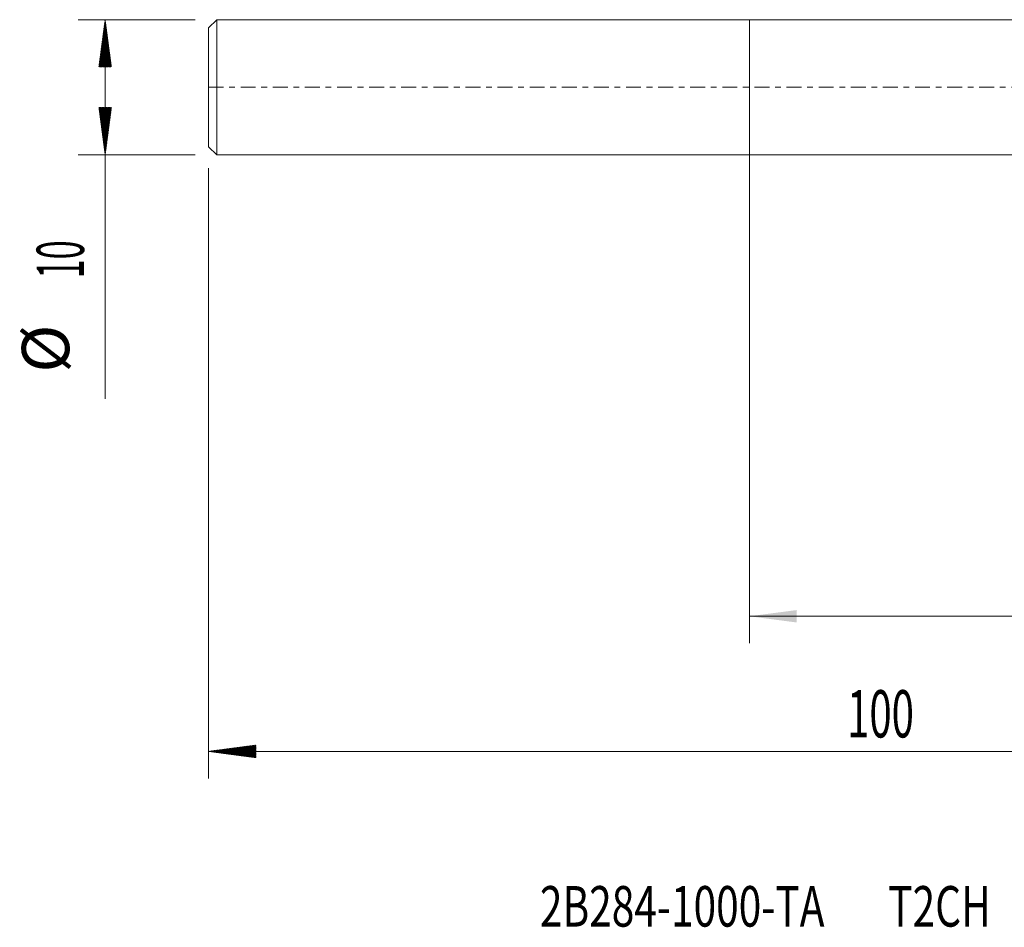
# Model space of a CAD drawing. Units: millimetres. Extents: x -54 to 77, y -62 to 23.
# Drawn here: x -54 to 19, y -62 to 5 of the extents above; entities that cross this region are included whole.
import ezdxf

# ---------------------------------------------------------------- set-up
doc = ezdxf.new("R2010")
doc.units = ezdxf.units.MM
doc.linetypes.add('CENTER', pattern=[47.5, 22, -8.5, 8.5, -8.5])
for name, color, linetype in [('1', 4, 'Continuous'), ('SK1', 4, 'Continuous'), ('SK2', 7, 'Continuous'), ('SK4', 2, 'CENTER'), ('SK6', 5, 'Continuous')]:
    doc.layers.add(name, color=color, linetype=linetype)
doc.styles.add('iso_b_vert', font='simplex.shx')
doc.dimstyles.get("Standard").update_dxf_attribs({"dimtxt": 0.18, "dimasz": 0.18, "dimexe": 0.18, "dimexo": 0.0625, "dimgap": 0.09, "dimtad": 1, "dimzin": 0, "dimdsep": 52, "dimtxsty": 'Standard', "dimcen": 0.09, "dimadec": 0, "dimazin": 0, "dimtfac": 1, "dimtdec": 4, "dimtofl": 0, "dimtmove": 0, "dimatfit": 3, "dimfxl": 1, "dimtolj": 1, "dimtzin": 0, "dimarcsym": 0})

# ---------------------------------------------------------------- blocks, each defined once
blk = doc.blocks.new('_U0')
at = {"layer": 'SK2', "lineweight": 13}
for p, q in [((0, -1.5875), (0, -41.15)), ((60, -1.5875), (60, -41.15)), ((60, -39.15), (0, -39.15))]:
    blk.add_line(p, q, dxfattribs=at)
at = {"layer": 'SK2', "lineweight": 18}
for points in [[(0, -39.15), (3.499998, -38.689216), (3.500002, -39.610784)], [(60, -39.15), (56.500002, -39.610784), (56.499998, -38.689216)]]:
    blk.add_solid(points, dxfattribs=at)
at = {"layer": 'SK2', "lineweight": 18, "insert": (28.095034, -38.117366), "char_height": 3.5, "attachment_point": 7, "line_spacing_factor": 1.084337, "style": 'iso_b_vert'}
blk.add_mtext('\\W0.6740;60', dxfattribs=at)

msp = doc.modelspace()

# ---------------------------------------------------------------- hatches: boundary and pattern name
at = {"layer": 'SK2', "lineweight": 13}
h = msp.add_hatch(dxfattribs=at)
h.set_pattern_fill('ANSI31', color=256, scale=0.0062, style=0)
h.paths.add_polyline_path([(-47.65, 5), (-47.189, 1.5), (-48.111, 1.5)])
h = msp.add_hatch(dxfattribs=at)
h.set_pattern_fill('ANSI31', color=256, scale=0.0062, style=0)
h.paths.add_polyline_path([(-47.65, -5), (-48.111, -1.5), (-47.189, -1.5)])
h = msp.add_hatch(dxfattribs=at)
h.set_pattern_fill('ANSI31', color=256, scale=0.0062, style=0)
h.paths.add_polyline_path([(-40, -49.15), (-36.5, -48.689), (-36.5, -49.611)])

# ---------------------------------------------------------------- linework, layer by layer
at = {"layer": '1', "lineweight": 18}
for p, q in [((0, 5), (0, 0)), ((40.514, 5), (0, 5)), ((0, 0), (0, -5)), ((0, -5), (40.489, -5))]:
    msp.add_line(p, q, dxfattribs=at)
at = {"layer": 'SK1', "lineweight": 18}
for p, q in [((-39.4, 5), (-40, 4.4)), ((-40, -4.4), (-40, 4.4)), ((-39.4, 5), (-39.4, -5)), ((0, 5), (-39.4, 5)), ((0, 5), (0, 0)), ((0, 0), (0, -5)), ((-40, -4.4), (-39.4, -5)), ((-39.4, -5), (0, -5))]:
    msp.add_line(p, q, dxfattribs=at)
at = {"layer": 'SK2', "lineweight": 18}
for p, q in [((-40.987, 5), (-49.65, 5)), ((-47.65, 5), (-47.65, -23.056)), ((-40.987, -5), (-49.65, -5)), ((-40, -5.987), (-40, -51.15)), ((60, -49.15), (-40, -49.15))]:
    msp.add_line(p, q, dxfattribs=at)
at = {"layer": 'SK4', "lineweight": 18, "ltscale": 0.05}
msp.add_line((-40, 0), (60.05, 0), dxfattribs=at)

# ---------------------------------------------------------------- texts
at = {"layer": 'SK2', "lineweight": 18, "char_height": 3.5, "attachment_point": 7, "rotation": 90, "line_spacing_factor": 1.084337, "style": 'iso_b_vert'}
for s, insert in [('\\W0.5321;10', (-49.215, -14.149)), ('%%c', (-49.215, -21.121))]:
    msp.add_mtext(s, dxfattribs=dict(at, insert=insert))
at = {"layer": 'SK2', "lineweight": 18, "insert": (7.225, -48.117), "char_height": 3.5, "attachment_point": 7, "line_spacing_factor": 1.084337, "style": 'iso_b_vert'}
msp.add_mtext('\\W0.6217;100', dxfattribs=at)
at = {"layer": 'SK6', "lineweight": 18, "insert": (-15.496, -62.115), "char_height": 3, "attachment_point": 7, "line_spacing_factor": 1.084337, "style": 'iso_b_vert'}
msp.add_mtext('\\W0.7348;2B284-1000-TA       T2CH', dxfattribs=at)

# ---------------------------------------------------------------- dimensions: what is measured, and where the dimension line sits
at = {"layer": 'SK2', "lineweight": 18}
dim = msp.add_linear_dim(base=(0, -39.15), p1=(60, 0), p2=(0, 0), dimstyle='Standard', override={"dimtxt": 3.5, "dimasz": 3.5, "dimexe": 2, "dimexo": 1.5875, "dimgap": 1.75, "dimtad": 1, "dimtih": 1, "dimtoh": 0, "dimdec": 2, "dimlfac": 1, "dimzin": 8, "dimdsep": 46, "dimlunit": 2, "dimpost": '<>', "dimtxsty": 'iso_b_vert', "dimsah": 1, "dimse1": 0, "dimse2": 0, "dimsd1": 0, "dimsd2": 0, "dimclrd": 2, "dimclre": 2, "dimclrt": 2, "dimtol": 0, "dimtm": -0.1, "dimtfac": 1, "dimtdec": 2, "dimtofl": 1, "dimtmove": 0, "dimtzin": 8, "dimlwd": 13, "dimlwe": 13}, dxfattribs=at)
dim.commit()
dim.dimension.update_dxf_attribs({"geometry": '_U0', "text_midpoint": (30, -39.15)})

doc.saveas('drawing.dxf')
